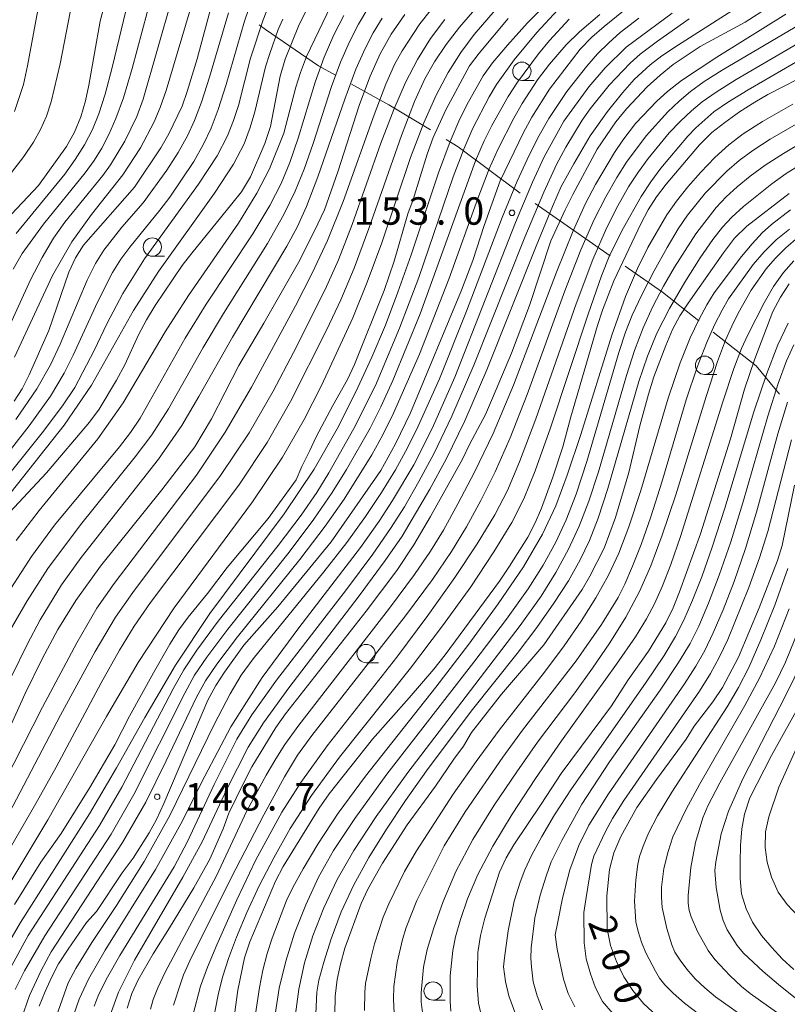
# Model space of a CAD drawing. Units: millimetres. Extents: x -72000 to -70000, y 27000 to 28501.
# Drawn here: x -71132 to -71027, y 27107 to 27242 of the extents above; entities that cross this region are included whole.
import ezdxf

# ---------------------------------------------------------------- set-up
doc = ezdxf.new("R2010")
doc.units = ezdxf.units.MM
for name, color, linetype, lineweight in [('110600_大字・町・丁目界', 7, 'Continuous', 20), ('633100_広葉樹林', 7, 'Continuous', 9), ('710100_等高線（計曲線）', 7, 'Continuous', 20), ('710107_等高線（計曲線）（注記）', 7, 'Continuous', 20), ('710200_等高線（主曲線）', 7, 'Continuous', 9), ('731200_図化機測定による標高点', 7, 'Continuous', 20), ('731207_図化機測定による標高点（注記）', 7, 'Continuous', 20)]:
    doc.layers.add(name, color=color, linetype=linetype, lineweight=lineweight)
doc.styles.add('Style-WORKING', font='txt')

msp = doc.modelspace()

# ---------------------------------------------------------------- linework, layer by layer
at = {"layer": '110600_大字・町・丁目界'}
msp.add_line((-71061.178, 27216.367), (-71050.919, 27209.227), dxfattribs=at)
at = {"layer": '110600_大字・町・丁目界', "flags": 128}
for points in [[(-71098.892, 27240.803), (-71098.003, 27240.181), (-71090.771, 27235.209), (-71088.462, 27233.932)], [(-71086.274, 27232.722), (-71081.166, 27229.898), (-71075.47, 27226.44)], [(-71073.333, 27225.142), (-71071.674, 27224.135), (-71063.227, 27217.8)], [(-71048.867, 27207.799), (-71043.762, 27204.246), (-71038.828, 27200.36)], [(-71036.864, 27198.813), (-71030.992, 27194.189), (-71027.804, 27190.303)]]:
    msp.add_lwpolyline(points, dxfattribs=at)
at = {"layer": '633100_広葉樹林'}
for p, q in [((-71062.99, 27233.22), (-71061.323, 27233.22)), ((-71113.49, 27209.18), (-71111.823, 27209.18)), ((-71038.03, 27193.02), (-71036.363, 27193.02)), ((-71084.27, 27153.6), (-71082.603, 27153.6)), ((-71075.12, 27107.46), (-71073.453, 27107.46))]:
    msp.add_line(p, q, dxfattribs=at)
for centre in [(-71062.99, 27234.47), (-71113.49, 27210.43), (-71038.03, 27194.27), (-71084.27, 27154.85), (-71075.12, 27108.71)]:
    msp.add_circle(centre, 1.249875, dxfattribs=at)
at = {"layer": '710100_等高線（計曲線）', "linetype": 'Continuous', "flags": 128}
for points, elevation in [([(-71133.44, 27214.16), (-71129.04, 27218.85), (-71125.22, 27224.16), (-71124.1, 27226.15), (-71123.27, 27228.24), (-71122.63, 27230.42), (-71122.14, 27232.56), (-71120.63, 27241.32), (-71118.93, 27247.74)], 100), ([(-71104.56, 27246.56), (-71107.36, 27236.15), (-71108.71, 27231.72), (-71109.42, 27229.69), (-71111.21, 27225.9), (-71112.32, 27224), (-71115.92, 27218.61), (-71122.9, 27210.71), (-71123.97, 27208.97), (-71124.89, 27207), (-71127.65, 27199.02), (-71130.3, 27192.96), (-71131.26, 27191.04), (-71132.38, 27189.34)], 110), ([(-71092.48, 27242.77), (-71093.52, 27240.65), (-71095.35, 27236.11), (-71096.04, 27233.78), (-71097.32, 27226.93), (-71098.12, 27224.61), (-71100.08, 27220.04), (-71101.31, 27218), (-71102.64, 27216.34), (-71108.09, 27209.6), (-71109.39, 27207.93), (-71113.11, 27202.44), (-71114.29, 27200.48), (-71115.36, 27198.42), (-71117.26, 27194.31), (-71118.36, 27192.22), (-71120.77, 27188.29), (-71122.08, 27186.51), (-71127.96, 27179.55), (-71134.29, 27172.76)], 120), ([(-71048.39, 27243.31), (-71051.75, 27240.6), (-71053.44, 27239.14), (-71055.04, 27237.47), (-71059.22, 27232.02), (-71061.64, 27228.19), (-71062.79, 27226.1), (-71065.95, 27219.48), (-71068.14, 27213.4), (-71069.67, 27208.61), (-71071.26, 27204.55), (-71078.23, 27187.76), (-71080.27, 27183.54), (-71082.25, 27179.88), (-71089.05, 27170.11), (-71096.35, 27161.23), (-71100.97, 27156.01), (-71103.61, 27152.32), (-71104.79, 27150.47), (-71105.9, 27148.47), (-71111.93, 27134.34), (-71112.93, 27132.18), (-71113.94, 27130.35), (-71116.11, 27126.89), (-71117.59, 27124.89), (-71121.11, 27119.6), (-71122.48, 27118.07), (-71124.99, 27114.44), (-71126.29, 27112.44), (-71127.22, 27110.65), (-71128.11, 27108.64), (-71128.95, 27106.62)], 150), ([(-71028.57, 27243.71), (-71032.47, 27241.18), (-71038.63, 27237.84), (-71042.31, 27235.39), (-71044.11, 27233.94), (-71045.85, 27232.34), (-71048.7, 27229.31), (-71050.13, 27227.54), (-71052.68, 27223.8), (-71056.03, 27217.62), (-71057.07, 27215.51), (-71059.03, 27211.27), (-71061.96, 27202.44), (-71064.39, 27195.94), (-71066.99, 27189.79), (-71067.97, 27187.55), (-71070.13, 27183.45), (-71071.1, 27181.41), (-71074.4, 27175.56), (-71075.47, 27173.57), (-71077.76, 27169.73), (-71080.07, 27166.2), (-71084.27, 27160.67), (-71095.3, 27146.62), (-71096.59, 27144.76), (-71099.88, 27139.35), (-71101.02, 27137.15), (-71103.03, 27133.05), (-71103.81, 27130.87), (-71105.63, 27126.73), (-71107.83, 27122.84), (-71111.13, 27117.33), (-71113.38, 27113.78), (-71115.44, 27110.22), (-71116.28, 27108.39), (-71116.91, 27106.39)], 160), ([(-71078.99, 27242.22), (-71080.85, 27239.53), (-71082.36, 27236.86), (-71083.74, 27233.8), (-71085.19, 27229.92), (-71088.14, 27220.71), (-71089.98, 27215.51), (-71091.31, 27212.64), (-71093.53, 27208.3), (-71098.23, 27200.04), (-71101.66, 27194.26), (-71105.39, 27186.95), (-71107.66, 27183.1), (-71112.18, 27177.22), (-71120.55, 27166.78), (-71123.92, 27162.09), (-71126.42, 27158.12), (-71128.56, 27154.12), (-71130.88, 27149.37), (-71136.23, 27137.6)], 130), ([(-71064.88, 27241.68), (-71068.83, 27236.95), (-71070.15, 27235.21), (-71073.4, 27229.21), (-71075.12, 27225.39), (-71075.94, 27223.14), (-71077.85, 27216.94), (-71078.56, 27214.97), (-71080.42, 27208.52), (-71081.82, 27204.48), (-71085.84, 27194.36), (-71086.8, 27192.32), (-71088.8, 27188.76), (-71091.12, 27184.48), (-71091.95, 27182.6), (-71093.04, 27180.44), (-71093.82, 27178.59), (-71097.67, 27173.32), (-71103.24, 27166.64), (-71105.96, 27163.07), (-71108.6, 27159.84), (-71109.86, 27158.08), (-71111.08, 27156.12), (-71113.32, 27152.2), (-71116.62, 27146.27), (-71118.6, 27142.36), (-71122.02, 27136.52), (-71125.92, 27130.24), (-71128.72, 27126.33), (-71132.3, 27120.56)], 140), ([(-71023.31, 27234.38), (-71029.36, 27231.29), (-71031.17, 27230.23), (-71033.26, 27228.91), (-71035.27, 27227.47), (-71037.02, 27226.09), (-71038.72, 27224.39), (-71043.27, 27219.03), (-71044.59, 27217.28), (-71045.75, 27215.51), (-71046.74, 27213.62), (-71050.43, 27205.81), (-71051.99, 27201.79), (-71052.67, 27199.71), (-71056.31, 27187.2), (-71057.41, 27183.1), (-71058.75, 27178.95), (-71060.32, 27174.72), (-71061.18, 27172.71), (-71062.19, 27170.76), (-71064.68, 27166.79), (-71066.07, 27164.76), (-71073.45, 27154.68), (-71075.01, 27152.73), (-71078.39, 27148.79), (-71083.39, 27143.16), (-71089.31, 27135.69), (-71090.67, 27133.71), (-71095.59, 27125.75), (-71096.65, 27123.75), (-71100.15, 27115.45), (-71100.87, 27113.27), (-71101.8, 27108.81), (-71103.05, 27099.87)], 170), ([(-71026.47, 27217.75), (-71032.27, 27213.29), (-71033.94, 27211.67), (-71035.42, 27209.66), (-71040.27, 27202.75), (-71041.39, 27201.03), (-71042.42, 27199.15), (-71043.34, 27196.96), (-71044.94, 27192.67), (-71045.71, 27190.31), (-71046.88, 27185.97), (-71048.39, 27179.61), (-71050.2, 27173.44), (-71051.76, 27169.26), (-71053.71, 27165.43), (-71054.77, 27163.59), (-71059.97, 27156.06), (-71065.79, 27149.31), (-71069.88, 27144.04), (-71070.95, 27142.18), (-71072.27, 27140.42), (-71074.78, 27136.7), (-71078.65, 27131.43), (-71082.02, 27126.19), (-71084.05, 27122.65), (-71084.93, 27120.7), (-71087.16, 27114.59), (-71087.79, 27112.4), (-71088.22, 27110.27), (-71088.5, 27107.99), (-71088.57, 27105.52)], 180), ([(-71068.42, 27104.86), (-71068.92, 27107.07), (-71069.08, 27109.42), (-71069.03, 27113.99), (-71068.65, 27116.29), (-71068.03, 27118.67), (-71066.04, 27124.95), (-71065.15, 27126.94), (-71064.08, 27128.71), (-71060.34, 27134.24), (-71057.62, 27138.47), (-71050.76, 27147.72), (-71048.46, 27151.27), (-71045.67, 27155.19), (-71043.34, 27159.06), (-71042.31, 27161.11), (-71041.43, 27163.27), (-71038.58, 27171.23), (-71034.5, 27184.23), (-71032.56, 27191.02), (-71031.18, 27195.17), (-71028.7, 27201.62), (-71027.67, 27203.6), (-71026.47, 27205.42)], 190), ([(-71044.55, 27105.33), (-71046.38, 27107.01), (-71047.85, 27108.78), (-71049.06, 27110.67), (-71050.07, 27112.75), (-71050.87, 27114.95), (-71051.33, 27117.22), (-71051.39, 27121.71), (-71051.03, 27125.31), (-71050.42, 27127.62), (-71049.49, 27129.83), (-71047.27, 27133.79), (-71044.59, 27137.65), (-71040.54, 27143.15), (-71039.47, 27144.92), (-71036.91, 27148.27), (-71035.59, 27150.23), (-71033.37, 27154.37), (-71030.57, 27161.09), (-71028.06, 27167.59), (-71027.44, 27169.63), (-71025.74, 27177.87)], 200), ([(-71024.62, 27148.62), (-71028.9, 27140.9), (-71031.84, 27135.14), (-71032.55, 27132.91), (-71032.94, 27130.87), (-71033.12, 27128.59), (-71033.14, 27126.33), (-71033.14, 27124.1), (-71032.99, 27122.02), (-71032.36, 27119.95), (-71031.48, 27118.11), (-71030.26, 27116.32), (-71028.82, 27114.65), (-71027.41, 27113.12), (-71025.82, 27111.67)], 210)]:
    msp.add_lwpolyline(points, dxfattribs=dict(at, elevation=elevation))
at = {"layer": '710200_等高線（主曲線）', "linetype": 'Continuous', "flags": 128}
for points, elevation in [([(-71138.43, 27175.63), (-71130.33, 27185.99), (-71127.42, 27190.06), (-71125.54, 27193.18), (-71124.3, 27195.63), (-71120.97, 27202.9), (-71118.92, 27206.94), (-71117.78, 27208.78), (-71116.57, 27210.43), (-71112.44, 27215.47), (-71111.11, 27217.27), (-71107.82, 27222.15), (-71106.48, 27224.51), (-71105.46, 27226.68), (-71104.51, 27229.22), (-71103.4, 27232.66), (-71100.87, 27241.32), (-71099.73, 27244.67)], 114), ([(-71136.46, 27122.17), (-71129.4, 27134.34), (-71126.62, 27139.33), (-71120.47, 27150.84), (-71117.95, 27155.31), (-71115.97, 27158.59), (-71113.72, 27161.85), (-71101.65, 27177.89), (-71097.8, 27183.71), (-71094.59, 27189.31), (-71089.62, 27199.15), (-71087.73, 27203.22), (-71085.92, 27207.55), (-71083.88, 27212.95), (-71079.44, 27225.67), (-71077.65, 27230.34), (-71076.24, 27233.45), (-71074.91, 27235.78), (-71073.34, 27238.14), (-71071.53, 27240.51), (-71067.65, 27245)], 136), ([(-71110.84, 27244.39), (-71114.74, 27230.65), (-71115.6, 27228.27), (-71117.23, 27224.9), (-71119.18, 27221.69), (-71120.25, 27220.2), (-71125.43, 27213.82), (-71126.99, 27211.64), (-71128.56, 27209.01), (-71130.13, 27205.93), (-71135.55, 27194.13)], 106), ([(-71133.61, 27114.48), (-71131.49, 27118.06), (-71122.07, 27132.94), (-71118.36, 27139.21), (-71114.51, 27146.1), (-71110.32, 27153.27), (-71105.64, 27160.34), (-71095.46, 27173.97), (-71091.39, 27180.06), (-71088.22, 27185.58), (-71085.68, 27190.65), (-71083.49, 27195.36), (-71081.64, 27199.74), (-71079.93, 27204.25), (-71078.11, 27209.38), (-71074.38, 27220.59), (-71072.79, 27224.87), (-71071.45, 27227.98), (-71070.28, 27230.3), (-71068.26, 27233.85), (-71066.99, 27235.6), (-71064.97, 27238.02), (-71062.22, 27241.11), (-71059.02, 27244.36)], 142), ([(-71132.48, 27207.43), (-71131.27, 27209.57), (-71128.35, 27213.57), (-71122.65, 27220.59), (-71121.42, 27222.29), (-71120.39, 27223.94), (-71119.41, 27225.84), (-71118.45, 27227.99), (-71117.43, 27230.85), (-71116.23, 27234.86), (-71113.49, 27245.08)], 104), ([(-71132.33, 27228.98), (-71131.11, 27232.64), (-71130.55, 27235.22), (-71128.91, 27244.05)], 96), ([(-71107.93, 27244.08), (-71111.58, 27231.85), (-71112.4, 27229.53), (-71113.23, 27227.56), (-71115.09, 27224.01), (-71117.5, 27220.32), (-71121.82, 27214.87), (-71124.5, 27211.16), (-71127.14, 27206.53), (-71132.31, 27195.37)], 108), ([(-71132.11, 27170.33), (-71128.96, 27174.43), (-71120.94, 27184.22), (-71117.45, 27189.15), (-71111.73, 27198.84), (-71108.56, 27203.81), (-71101.72, 27213.69), (-71099.2, 27217.78), (-71097.47, 27221.15), (-71095.52, 27226), (-71093.89, 27232.29), (-71093.26, 27234.32), (-71092.44, 27236.47), (-71088.5, 27244.67)], 122), ([(-71119.24, 27105.43), (-71118.09, 27108.56), (-71115.9, 27112.92), (-71109.32, 27124.26), (-71106.69, 27129.09), (-71103.3, 27136.33), (-71100.38, 27142.05), (-71098.28, 27145.36), (-71094.84, 27150.16), (-71085.23, 27162.73), (-71081.66, 27167.56), (-71079.35, 27170.91), (-71075.56, 27177.32), (-71073.34, 27181.41), (-71070.79, 27186.67), (-71067.76, 27193.64), (-71061.04, 27210.54), (-71058.82, 27215.99), (-71057.62, 27218.69), (-71055.91, 27221.81), (-71053.66, 27225.64), (-71051.3, 27228.99), (-71049.24, 27231.54), (-71047.63, 27233.34), (-71045.45, 27235.34), (-71043.85, 27236.58), (-71041.61, 27238.1), (-71031.66, 27244.46)], 158), ([(-71136.65, 27174.94), (-71128.56, 27185.03), (-71125.76, 27188.71), (-71124.08, 27191.23), (-71121.4, 27196.4), (-71119.72, 27199.95), (-71117.53, 27204.09), (-71114.55, 27208.8), (-71107.16, 27219.05), (-71104.64, 27222.9), (-71103.2, 27225.62), (-71102.39, 27227.74), (-71101.73, 27229.8), (-71100.05, 27236.24), (-71098.36, 27241.49), (-71097.44, 27243.83)], 116), ([(-71135.05, 27120.06), (-71127.77, 27132.14), (-71119.75, 27146.24), (-71115.4, 27153.65), (-71110.49, 27161.09), (-71099.81, 27175.61), (-71095.71, 27181.7), (-71092.73, 27186.85), (-71090.37, 27191.52), (-71086.11, 27200.76), (-71084.13, 27205.63), (-71082.14, 27211.03), (-71078.2, 27222.7), (-71076.39, 27227.43), (-71074.71, 27231.18), (-71073.06, 27234.28), (-71071.33, 27237.04), (-71069.52, 27239.48), (-71065.76, 27243.82)], 138), ([(-71135.03, 27134.71), (-71128.48, 27147.52), (-71123.82, 27156.3), (-71121.05, 27161.06), (-71118.69, 27164.43), (-71107.45, 27179.25), (-71103.54, 27185.14), (-71099.92, 27191.29), (-71093.92, 27202.4), (-71091.64, 27206.86), (-71089.56, 27211.35), (-71087.41, 27216.66), (-71083.18, 27228.5), (-71081.57, 27232.71), (-71080.39, 27235.39), (-71079.36, 27237.28), (-71076.94, 27240.96), (-71075.36, 27242.94)], 132), ([(-71133.71, 27156.65), (-71130.61, 27162.04), (-71127.78, 27166.49), (-71123.28, 27172.47), (-71115.81, 27181.75), (-71113.54, 27184.78), (-71111.26, 27188.3), (-71106.55, 27196.68), (-71103.78, 27201.33), (-71097.75, 27210.94), (-71095.51, 27214.87), (-71093.96, 27218.06), (-71092.73, 27221.09), (-71091.5, 27224.57), (-71089.01, 27232.38), (-71087.78, 27235.72), (-71086.56, 27238.51), (-71085.32, 27240.91), (-71084.03, 27243.05)], 126), ([(-71132.95, 27111.68), (-71130.43, 27116.3), (-71120.71, 27131.36), (-71117.65, 27136.59), (-71110.64, 27150.02), (-71109.19, 27152.63), (-71107.4, 27155.33), (-71104.48, 27159.26), (-71096.29, 27169.62), (-71093.16, 27173.78), (-71091.03, 27176.89), (-71089.38, 27179.58), (-71085.97, 27185.63), (-71083.01, 27191.5), (-71079.72, 27199.34), (-71077.05, 27206.29), (-71072.36, 27220.03), (-71070.94, 27223.8), (-71069.68, 27226.68), (-71067.45, 27230.96), (-71066.45, 27232.65), (-71064.06, 27236.03), (-71060.95, 27239.79), (-71058.09, 27242.87)], 144), ([(-71132.07, 27212.28), (-71125.45, 27220.4), (-71124.01, 27222.39), (-71122.75, 27224.41), (-71121.67, 27226.5), (-71120.78, 27228.67), (-71119.93, 27231.35), (-71118.96, 27234.97), (-71116.78, 27244.04)], 102), ([(-71140.08, 27119.74), (-71126.02, 27146.44), (-71121.28, 27155.12), (-71118.51, 27159.81), (-71116.17, 27163.19), (-71104.15, 27179.19), (-71100.27, 27185.05), (-71096.98, 27190.73), (-71094.19, 27196.01), (-71089.86, 27204.64), (-71088.06, 27208.7), (-71086.17, 27213.53), (-71082.25, 27224.65), (-71080.48, 27229.26), (-71078.87, 27232.95), (-71077.25, 27236.06), (-71075.48, 27238.93), (-71073.54, 27241.55)], 134), ([(-71124.72, 27242.57), (-71126.08, 27235.5), (-71127.31, 27230.29), (-71127.96, 27228.34), (-71128.78, 27226.49), (-71129.74, 27224.76), (-71131.05, 27222.83), (-71139.64, 27211.7)], 98), ([(-71134.54, 27174.75), (-71125.53, 27186.1), (-71121.81, 27191.54), (-71116.05, 27201.74), (-71112.65, 27207.07), (-71104.99, 27217.78), (-71102.41, 27221.75), (-71100.95, 27224.55), (-71100.13, 27226.76), (-71099.46, 27228.93), (-71098, 27235.09), (-71097.45, 27236.92), (-71096.27, 27240.18), (-71095.65, 27241.6)], 118), ([(-71132.81, 27163.74), (-71129.99, 27168.11), (-71126.87, 27172.39), (-71117.97, 27183.12), (-71116.45, 27185.08), (-71115.15, 27187.04), (-71108.99, 27197.98), (-71106.13, 27202.63), (-71099.75, 27212.26), (-71097.43, 27216.12), (-71095.87, 27219.14), (-71094.71, 27221.99), (-71093.56, 27225.31), (-71091.24, 27232.96), (-71090, 27236.4), (-71088.69, 27239.44), (-71087.34, 27242.09)], 124), ([(-71132.71, 27151.72), (-71130.61, 27156.09), (-71128.8, 27159.48), (-71125.89, 27164.27), (-71123.22, 27167.97), (-71112.65, 27181.45), (-71109.47, 27186.04), (-71107.11, 27190.01), (-71102.55, 27198.1), (-71095.1, 27210.56), (-71093.68, 27213.16), (-71092.42, 27215.96), (-71090.87, 27220.02), (-71087.2, 27230.67), (-71085.66, 27234.75), (-71084.42, 27237.59), (-71083.29, 27239.73), (-71082.07, 27241.73)], 128), ([(-71056.53, 27241.59), (-71059.23, 27238.68), (-71060.73, 27236.87), (-71063.6, 27233), (-71064.85, 27231.04), (-71067.11, 27227.04), (-71068.13, 27224.97), (-71069.31, 27222.2), (-71076.89, 27201.28), (-71080.63, 27192.2), (-71082.26, 27188.6), (-71083.73, 27185.66), (-71086.95, 27180.01), (-71088.9, 27176.89), (-71091.41, 27173.23), (-71094.79, 27168.71), (-71103.15, 27158.19), (-71106.04, 27154.37), (-71107.71, 27151.88), (-71109.04, 27149.45), (-71116.02, 27135.56), (-71119.12, 27130.18), (-71128.17, 27116.27), (-71130.96, 27111.49), (-71132.23, 27108.91)], 146), ([(-71132.15, 27186.86), (-71129.26, 27191.06), (-71127.4, 27194.32), (-71126.08, 27197.15), (-71122.41, 27205.89), (-71121.25, 27208.2), (-71120.12, 27210), (-71117.66, 27213.15), (-71114.74, 27216.5), (-71111.52, 27220.94), (-71109.97, 27223.38), (-71108.7, 27225.65), (-71107.71, 27227.75), (-71106.77, 27230.24), (-71105.66, 27233.68), (-71103.1, 27242.45)], 112), ([(-71052.33, 27242.24), (-71055.13, 27239.86), (-71056.95, 27238.06), (-71059.2, 27235.44), (-71060.85, 27233.3), (-71062.93, 27230.05), (-71064.1, 27228.05), (-71066.25, 27223.88), (-71067.45, 27221.11), (-71069, 27217.08), (-71072.98, 27206.06), (-71076.99, 27195.79), (-71080.53, 27187.72), (-71081.99, 27184.74), (-71083.48, 27182.01), (-71087.28, 27175.94), (-71089.88, 27172.26), (-71093.35, 27167.71), (-71101.83, 27157.13), (-71104.67, 27153.41), (-71106.23, 27151.14), (-71107.44, 27148.89), (-71111.58, 27140.19), (-71114.39, 27134.52), (-71117.54, 27129), (-71127.33, 27114.09), (-71128.67, 27111.51), (-71130.27, 27108.1), (-71131.4, 27104.84)], 148), ([(-71126.61, 27105.17), (-71125, 27109.85), (-71123.95, 27111.81), (-71121.75, 27115.34), (-71118.4, 27120.41), (-71114.61, 27126.41), (-71111.09, 27132.69), (-71105.03, 27145.14), (-71102.87, 27149.35), (-71101.36, 27151.9), (-71099.7, 27154.12), (-71090.04, 27166.01), (-71086.93, 27170.04), (-71084.35, 27173.61), (-71082.18, 27176.87), (-71080.28, 27179.99), (-71078.64, 27182.96), (-71077.16, 27185.94), (-71074.24, 27192.41), (-71070.56, 27201.66), (-71065.69, 27214.46), (-71063.65, 27219.43), (-71062.01, 27223), (-71060.62, 27225.69), (-71059.31, 27228), (-71056.87, 27231.69), (-71054.13, 27235.17), (-71052.64, 27236.84), (-71051.11, 27238.37), (-71049.55, 27239.75), (-71046.99, 27241.73)], 152), ([(-71124.2, 27105.48), (-71123.49, 27107.59), (-71122.2, 27110.34), (-71119.93, 27114.29), (-71113.04, 27125.33), (-71109.58, 27131.56), (-71106.3, 27138.11), (-71102.75, 27144.84), (-71098.48, 27151.59), (-71093.49, 27158.36), (-71085.04, 27169.37), (-71082.5, 27172.95), (-71080.66, 27175.76), (-71077.76, 27180.64), (-71075.24, 27185.64), (-71072.15, 27192.65), (-71063.84, 27213.77), (-71061.56, 27219.29), (-71059.95, 27222.76), (-71057.24, 27227.65), (-71053.84, 27232.35), (-71051.59, 27234.93), (-71048.75, 27237.78), (-71042.44, 27242.41)], 154), ([(-71121.43, 27106.63), (-71120.78, 27108.3), (-71119.6, 27110.6), (-71117.91, 27113.55), (-71110.52, 27125.7), (-71108.7, 27129.17), (-71105.04, 27136.94), (-71101.95, 27143.15), (-71099.9, 27146.46), (-71096.5, 27151.22), (-71086.96, 27163.62), (-71083.35, 27168.46), (-71080.92, 27171.93), (-71079.04, 27174.93), (-71077.06, 27178.38), (-71074.96, 27182.27), (-71072.54, 27187.33), (-71069.55, 27194.3), (-71062.59, 27211.77), (-71060.01, 27217.96), (-71058.26, 27221.72), (-71056.98, 27224.1), (-71054.75, 27227.8), (-71053.66, 27229.33), (-71051.06, 27232.56), (-71048.21, 27235.56), (-71046.82, 27236.81), (-71044.46, 27238.6), (-71040.13, 27241.63)], 156), ([(-71113.74, 27106.23), (-71113.35, 27107.54), (-71112.73, 27109.13), (-71111.73, 27111.29), (-71104.74, 27124.47), (-71100.55, 27133.33), (-71097.92, 27138.24), (-71096.62, 27140.44), (-71095.36, 27142.41), (-71093.46, 27145.06), (-71081.09, 27161.08), (-71077.68, 27165.65), (-71075.47, 27168.85), (-71073.72, 27171.72), (-71071.72, 27175.32), (-71069.45, 27179.64), (-71066.93, 27184.96), (-71064.15, 27191.57), (-71058.26, 27207.01), (-71055.98, 27212.65), (-71054.3, 27216.37), (-71052.93, 27218.99), (-71050.34, 27223.35), (-71049.19, 27225.05), (-71047.46, 27227.32), (-71044.56, 27230.37), (-71043.08, 27231.71), (-71041.16, 27233.19), (-71036.35, 27236.41), (-71026.91, 27242.29)], 162), ([(-71110.59, 27106.8), (-71109.65, 27109.69), (-71109.22, 27110.93), (-71108.14, 27113.32), (-71102.08, 27125.42), (-71098.26, 27132.8), (-71095.44, 27137.98), (-71093.64, 27140.95), (-71091.67, 27143.63), (-71078.91, 27160.01), (-71075.21, 27164.99), (-71072.61, 27168.8), (-71070.57, 27172.17), (-71068.58, 27175.8), (-71066.63, 27179.71), (-71064.58, 27184.37), (-71062.25, 27190.28), (-71057.12, 27204.47), (-71054.93, 27210.05), (-71053.09, 27214.18), (-71051.5, 27217.31), (-71050.03, 27219.93), (-71048.7, 27222.05), (-71046.02, 27225.63), (-71043.05, 27228.93), (-71041.52, 27230.39), (-71039.95, 27231.71), (-71038.08, 27233.06), (-71035.63, 27234.62), (-71025.66, 27240.51)], 164), ([(-71107.93, 27105.36), (-71106.89, 27109.36), (-71105.95, 27111.97), (-71104.68, 27115.04), (-71101.96, 27121.17), (-71099.35, 27126.66), (-71095.79, 27133.18), (-71093.21, 27137.24), (-71089.6, 27142.25), (-71080.09, 27154.37), (-71075.82, 27160.05), (-71072.14, 27165.25), (-71069.09, 27169.87), (-71066.7, 27173.83), (-71064.97, 27177.13), (-71063.3, 27181.06), (-71061.1, 27186.95), (-71055.59, 27202.68), (-71053.28, 27208.75), (-71051.42, 27213), (-71049.86, 27216.09), (-71048.4, 27218.67), (-71047.06, 27220.74), (-71045.74, 27222.54), (-71042.85, 27226.03), (-71041.33, 27227.64), (-71039.83, 27229.07), (-71038.35, 27230.3), (-71036.46, 27231.63), (-71033.72, 27233.34), (-71020.92, 27240.83)], 166), ([(-71105.41, 27103.56), (-71104.45, 27108.42), (-71103.86, 27110.72), (-71103.08, 27113.18), (-71101.99, 27116.09), (-71100.59, 27119.43), (-71098.89, 27123.09), (-71096.9, 27126.93), (-71094.63, 27130.95), (-71091.74, 27135.45), (-71087.92, 27140.69), (-71078.22, 27152.86), (-71073.82, 27158.63), (-71069.98, 27163.99), (-71066.8, 27168.76), (-71064.37, 27172.76), (-71062.72, 27175.99), (-71061.17, 27179.84), (-71059.09, 27185.71), (-71053.94, 27201.26), (-71052.1, 27206.52), (-71050.95, 27209.37), (-71049.09, 27213.05), (-71046.71, 27217.36), (-71045.39, 27219.36), (-71044, 27221.2), (-71040.32, 27225.59), (-71039.24, 27226.74), (-71036.74, 27228.9), (-71034.89, 27230.18), (-71032.06, 27231.95), (-71023.83, 27236.72)], 168), ([(-71099.54, 27104.7), (-71098.84, 27109.18), (-71098.37, 27111.57), (-71097.79, 27113.82), (-71097.11, 27115.93), (-71095.15, 27121.07), (-71094.3, 27122.85), (-71092.87, 27125.43), (-71090.86, 27128.81), (-71088.08, 27133.03), (-71084.35, 27138.11), (-71074.73, 27150.25), (-71070.24, 27156.12), (-71066.21, 27161.65), (-71062.79, 27166.71), (-71060.17, 27171.18), (-71058.34, 27175.04), (-71056.78, 27179.26), (-71054.94, 27184.79), (-71050.72, 27198.39), (-71048.85, 27203.68), (-71047.21, 27207.5), (-71045.76, 27210.37), (-71043.18, 27214.84), (-71041.88, 27216.7), (-71040.33, 27218.65), (-71038.55, 27220.69), (-71036.63, 27222.67), (-71034.7, 27224.41), (-71032.76, 27225.91), (-71030.09, 27227.62), (-71025.97, 27229.99)], 172), ([(-71096.68, 27105.52), (-71096.14, 27109.08), (-71095.26, 27112.78), (-71094.04, 27116.64), (-71092.53, 27120.51), (-71090.76, 27124.27), (-71088.74, 27127.91), (-71085.83, 27132.31), (-71081.42, 27138.35), (-71069.55, 27153.67), (-71065.1, 27159.56), (-71062.13, 27163.71), (-71060.07, 27166.94), (-71058.33, 27170.08), (-71056.92, 27173.13), (-71055.59, 27176.64), (-71054.12, 27181.13), (-71049.73, 27196.02), (-71048.83, 27198.78), (-71047.9, 27201.12), (-71046.59, 27203.92), (-71044.9, 27207.2), (-71043.15, 27210.38), (-71041.64, 27212.91), (-71040.38, 27214.79), (-71037.9, 27217.85), (-71034.99, 27220.82), (-71033.29, 27222.25), (-71031.43, 27223.65), (-71029.08, 27225.2), (-71021.95, 27229.27)], 174), ([(-71093.91, 27105.55), (-71093.46, 27108.98), (-71092.68, 27112.55), (-71091.55, 27116.25), (-71090.07, 27120.07), (-71088.21, 27123.96), (-71085.97, 27127.91), (-71082.9, 27132.58), (-71078.57, 27138.57), (-71063.22, 27158.7), (-71060.37, 27162.72), (-71058.34, 27165.93), (-71056.6, 27169.12), (-71055.15, 27172.27), (-71053.84, 27175.7), (-71052.52, 27179.71), (-71048.71, 27192.88), (-71047.58, 27196.3), (-71046.42, 27199.37), (-71045.11, 27202.29), (-71043.66, 27205.07), (-71042.15, 27207.67), (-71039.23, 27212.22), (-71036.42, 27215.85), (-71035.06, 27217.31), (-71033.56, 27218.68), (-71031.79, 27220.12), (-71029.73, 27221.61), (-71027.25, 27223.23), (-71024.17, 27225.05)], 176), ([(-71091.23, 27103.61), (-71090.99, 27108.57), (-71090.72, 27110.21), (-71090.07, 27112.64), (-71089.06, 27115.87), (-71087.69, 27119.52), (-71085.96, 27123.23), (-71083.88, 27126.99), (-71081.5, 27130.83), (-71078.88, 27134.78), (-71076.03, 27138.83), (-71069.91, 27146.97), (-71063.62, 27154.84), (-71060.93, 27158.42), (-71058.61, 27161.73), (-71056.64, 27164.8), (-71055.02, 27167.66), (-71053.74, 27170.3), (-71052.56, 27173.36), (-71051.23, 27177.43), (-71046.99, 27192.05), (-71045.82, 27195.52), (-71044.53, 27198.67), (-71042.83, 27202.04), (-71040.72, 27205.63), (-71038.61, 27208.94), (-71036.89, 27211.45), (-71035.56, 27213.16), (-71034.29, 27214.53), (-71032.72, 27216), (-71028.85, 27219.1), (-71026.89, 27220.47), (-71024.95, 27221.69)], 178), ([(-71084.5, 27106.07), (-71084.45, 27108.57), (-71084.34, 27109.76), (-71083.65, 27113.16), (-71083.14, 27115.15), (-71081.94, 27118.8), (-71081.19, 27120.64), (-71079.01, 27125.05), (-71077.41, 27127.86), (-71072.38, 27135.61), (-71069.25, 27140.1), (-71066.1, 27144.38), (-71059.9, 27152.29), (-71057.22, 27155.9), (-71054.88, 27159.27), (-71052.87, 27162.48), (-71051.16, 27165.58), (-71049.76, 27168.58), (-71048.38, 27172.2), (-71046.75, 27177.16), (-71042.99, 27189.75), (-71041.37, 27194.59), (-71040, 27198.01), (-71038.81, 27200.5), (-71037.71, 27202.55), (-71036.71, 27204.16), (-71033, 27209.13), (-71031.53, 27210.89), (-71030.15, 27212.36), (-71028.89, 27213.52), (-71026.28, 27215.51)], 182), ([(-71080.34, 27103.83), (-71080.53, 27107.58), (-71080.47, 27109.35), (-71080.05, 27112.59), (-71079.28, 27115.74), (-71078.78, 27117.4), (-71077.34, 27121.08), (-71073.6, 27128.58), (-71070.75, 27133.19), (-71065.58, 27140.7), (-71062.89, 27144.36), (-71055.58, 27153.84), (-71052.13, 27158.82), (-71049.84, 27162.53), (-71048.92, 27164.36), (-71047.87, 27166.78), (-71046.7, 27169.78), (-71045.38, 27173.55), (-71043.88, 27178.28), (-71040.52, 27189.56), (-71039.05, 27194.01), (-71037.77, 27197.31), (-71036.65, 27199.8), (-71035.64, 27201.81), (-71034.74, 27203.34), (-71031.38, 27208.03), (-71029.89, 27209.79), (-71028.25, 27211.4), (-71026.43, 27212.88)], 184), ([(-71076.44, 27104.66), (-71076.73, 27107.24), (-71076.75, 27108.48), (-71076.41, 27111.98), (-71075.92, 27114.37), (-71075.04, 27117.36), (-71073.76, 27120.97), (-71072, 27125.04), (-71069.67, 27129.42), (-71066.77, 27134.11), (-71063.7, 27138.69), (-71060.85, 27142.72), (-71055.74, 27149.49), (-71053.32, 27152.86), (-71050.97, 27156.33), (-71048.8, 27159.85), (-71046.93, 27163.35), (-71045.36, 27166.86), (-71043.8, 27171.03), (-71041.96, 27176.54), (-71037.82, 27190), (-71036.26, 27194.77), (-71035.16, 27197.7), (-71034.3, 27199.63), (-71033.43, 27201.4), (-71031.64, 27204.52), (-71029.6, 27207.45), (-71028.38, 27208.89), (-71026.92, 27210.33), (-71025.22, 27211.77)], 186), ([(-71072.69, 27105.96), (-71072.81, 27107.34), (-71072.79, 27110.77), (-71072.44, 27114.23), (-71072.05, 27116.14), (-71071.38, 27118.51), (-71070.43, 27121.33), (-71069.02, 27124.65), (-71066.98, 27128.51), (-71064.3, 27132.91), (-71061.12, 27137.75), (-71057.57, 27142.91), (-71050.05, 27153.41), (-71047.48, 27157.15), (-71045.94, 27159.61), (-71044.88, 27161.65), (-71043.78, 27164.12), (-71042.64, 27167.01), (-71041.3, 27170.84), (-71035.53, 27189.27), (-71034.01, 27193.85), (-71032.98, 27196.55), (-71032.12, 27198.42), (-71029.9, 27202.8), (-71028.59, 27205.04), (-71027.23, 27206.95), (-71025.81, 27208.53)], 188), ([(-71063.33, 27104.11), (-71064.79, 27108.06), (-71065.24, 27110.02), (-71065.49, 27112.01), (-71065.38, 27113.27), (-71064.88, 27116.92), (-71064.06, 27121.02), (-71063.24, 27123.58), (-71062.58, 27125.28), (-71061.64, 27127.33), (-71060.28, 27129.83), (-71058.51, 27132.78), (-71056.2, 27136.34), (-71046.11, 27150.82), (-71043.57, 27154.6), (-71041.99, 27157.19), (-71040.85, 27159.43), (-71039.66, 27162.15), (-71038.4, 27165.35), (-71036.98, 27169.41), (-71035.27, 27174.75), (-71031.29, 27187.92), (-71029.52, 27193.16), (-71028, 27197.08), (-71026.62, 27200.04)], 192), ([(-71025.85, 27197.06), (-71026.82, 27194.89), (-71027.96, 27191.78), (-71029.37, 27187.33), (-71032.79, 27175.44), (-71034.46, 27170.12), (-71036.04, 27165.55), (-71037.51, 27161.72), (-71038.83, 27158.62), (-71040, 27156.24), (-71041.57, 27153.63), (-71044.09, 27149.85), (-71051, 27140.03), (-71054.82, 27134.28), (-71057.55, 27129.3), (-71058.98, 27126.37), (-71059.69, 27124.42), (-71060.49, 27121.8), (-71061.22, 27118.7), (-71061.73, 27114.62), (-71061.78, 27113.21), (-71061.69, 27112), (-71061.45, 27109.99), (-71060.89, 27108.05), (-71060.19, 27106.14)], 194), ([(-71055.76, 27106.53), (-71056.67, 27108.39), (-71057.29, 27110.32), (-71058.15, 27114.42), (-71058.42, 27116.41), (-71058.08, 27118.17), (-71057.45, 27121.4), (-71056.43, 27125.28), (-71055.2, 27128.59), (-71053.83, 27131.38), (-71051.17, 27135.67), (-71040.75, 27150.71), (-71039.23, 27153.11), (-71038, 27155.28), (-71036.84, 27157.69), (-71035.5, 27160.84), (-71034, 27164.72), (-71032.44, 27169.21), (-71030.92, 27174.19), (-71028.03, 27184.9), (-71026.69, 27189.21)], 196), ([(-71050.58, 27105.63), (-71051.97, 27107.26), (-71052.93, 27109.14), (-71053.61, 27111.05), (-71054.19, 27113.12), (-71054.49, 27115.28), (-71054.51, 27119.45), (-71054.22, 27121.51), (-71053.49, 27126.01), (-71053.15, 27127.17), (-71051.58, 27130.53), (-71050.59, 27132.32), (-71049.06, 27134.75), (-71038.73, 27149.73), (-71037.22, 27152.14), (-71036.01, 27154.32), (-71034.84, 27156.76), (-71031.97, 27163.89), (-71030.51, 27167.96), (-71029.36, 27171.53), (-71026.15, 27184.06)], 198), ([(-71038.66, 27105.47), (-71040.79, 27107.07), (-71042.33, 27108.41), (-71043.46, 27109.54), (-71044.18, 27110.47), (-71044.74, 27111.41), (-71046.03, 27113.95), (-71046.66, 27115.41), (-71047.11, 27116.83), (-71047.4, 27118.18), (-71047.59, 27120.98), (-71047.41, 27123.9), (-71047.16, 27126.07), (-71046.91, 27127.11), (-71046.41, 27128.52), (-71045.68, 27130.28), (-71044.46, 27132.66), (-71042.52, 27135.9), (-71034.95, 27147.55), (-71033.37, 27150.19), (-71031.96, 27152.95), (-71030.32, 27156.72), (-71028.43, 27161.48), (-71026.63, 27166.49)], 202), ([(-71031.82, 27104.6), (-71036.53, 27107.91), (-71037.99, 27109.14), (-71039.29, 27110.4), (-71040.43, 27111.68), (-71041.37, 27112.93), (-71042.07, 27114.04), (-71042.52, 27115.02), (-71043.19, 27117.24), (-71043.8, 27120.12), (-71043.93, 27121.54), (-71043.92, 27122.89), (-71043.61, 27125.45), (-71043.02, 27127.79), (-71042.38, 27129.8), (-71040.53, 27133.59), (-71038.7, 27136.95), (-71032.51, 27147.76), (-71030.5, 27151.47), (-71028.48, 27155.86), (-71026.46, 27160.95)], 204), ([(-71022.89, 27102.02), (-71031.78, 27108.39), (-71032.96, 27109.31), (-71034.58, 27110.83), (-71036.64, 27113.01), (-71037.55, 27114.25), (-71038.99, 27116.84), (-71039.87, 27118.86), (-71040.12, 27119.73), (-71040.25, 27120.71), (-71040.26, 27121.79), (-71039.91, 27125.6), (-71039.28, 27129.02), (-71038.25, 27132.39), (-71037.56, 27134.03), (-71035.94, 27137.16), (-71028.34, 27150.86), (-71026.97, 27153.68), (-71024.49, 27159.73)], 206), ([(-71020.07, 27103.33), (-71027.94, 27109.62), (-71030.01, 27111.36), (-71032.73, 27113.91), (-71033.57, 27114.92), (-71034.94, 27117.1), (-71035.48, 27118.34), (-71035.91, 27119.75), (-71036.45, 27122.87), (-71036.61, 27125.21), (-71036.51, 27126.38), (-71035.77, 27130.22), (-71034.75, 27133.31), (-71032.78, 27137.73), (-71026.87, 27149.25), (-71024.68, 27153.73)], 208), ([(-71023.66, 27145.97), (-71027.88, 27136.59), (-71029.23, 27132.53), (-71029.68, 27130.5), (-71029.75, 27128.35), (-71029.47, 27126.31), (-71028.87, 27124.28), (-71027.99, 27122.25), (-71026.75, 27120.53), (-71025.24, 27118.94)], 212)]:
    msp.add_lwpolyline(points, dxfattribs=dict(at, elevation=elevation))
at = {"layer": '731200_図化機測定による標高点'}
for centre in [(-71064.34, 27215.11), (-71112.82, 27135.27)]:
    msp.add_circle(centre, 0.375, dxfattribs=at)

# ---------------------------------------------------------------- texts
at = {"layer": '710107_等高線（計曲線）（注記）', "style": 'Style-WORKING'}
for s, p in [('2', (-71054.01, 27118.14)), ('0', (-71052.385, 27113.676)), ('0', (-71050.761, 27109.213))]:
    msp.add_text(s, height=3.75, rotation=290, dxfattribs=at).set_placement(p)
at = {"layer": '731207_図化機測定による標高点（注記）', "style": 'Style-WORKING'}
for s, p in [('1', (-71085.983, 27213.486)), ('5', (-71082.233, 27213.486)), ('3', (-71078.483, 27213.486)), ('0', (-71070.983, 27213.486)), ('.', (-71074.733, 27213.486)), ('1', (-71109.07, 27133.39)), ('4', (-71105.32, 27133.39)), ('8', (-71101.57, 27133.39)), ('7', (-71094.07, 27133.39)), ('.', (-71097.82, 27133.39))]:
    msp.add_text(s, height=3.75, dxfattribs=at).set_placement(p)

doc.saveas('drawing.dxf')
